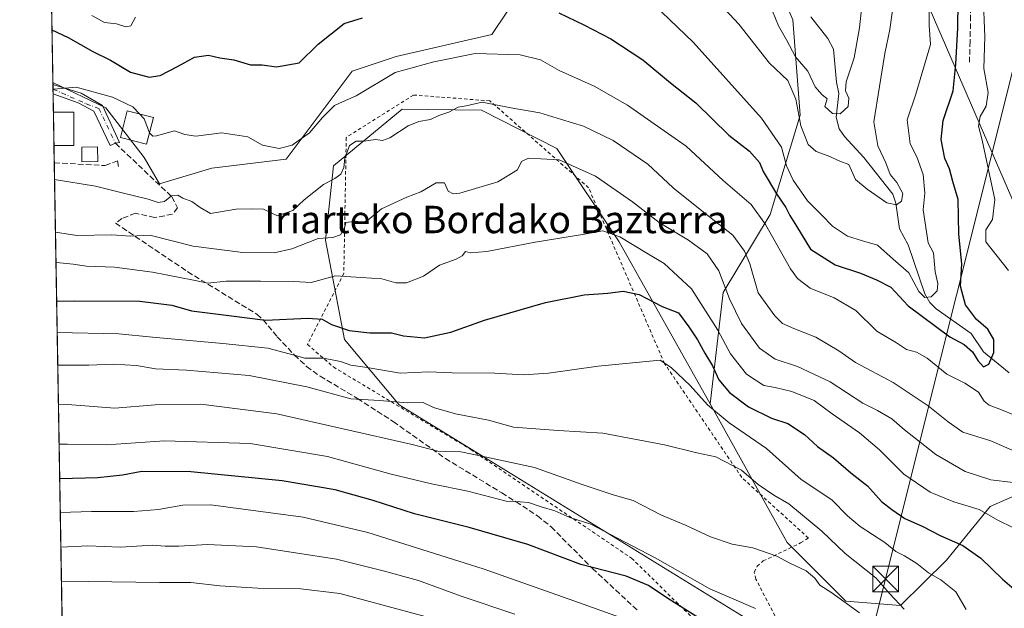
# Model space of a CAD drawing. Units: metres. Extents: x 616652 to 620091, y 4789575 to 4791957.
# Drawn here: x 616653 to 616940, y 4791132 to 4791304 of the extents above; entities that cross this region are included whole.
import ezdxf
from ezdxf.enums import TextEntityAlignment as Align

# ---------------------------------------------------------------- set-up
doc = ezdxf.new("R2010")
doc.units = ezdxf.units.M
doc.header["$MEASUREMENT"] = 0
for name, pattern in [('DGN Style 2', [1.6480167562047852, 0.988810053722871, -0.6592067024819142]), ('DGN Style 3', [2.307223458686699, 1.648016756204785, -0.6592067024819142]), ('DGN Style 4', [2.6384748266838614, 1.318413404963828, -0.6592067024819142, 0.001648016756204785, -0.6592067024819142])]:
    doc.linetypes.add(name, pattern=pattern)
for name, color, linetype, lineweight in [('Alambrada', 7, 'DGN Style 2', 0), ('Arbolado forestal CxS', 92, 'Continuous', 0), ('Comarca CxS', 21, 'Continuous', 0), ('Comunidad Autónoma CxS', 142, 'Continuous', 0), ('Corriente natural lineal', 142, 'Continuous', 13), ('Curva de nivel maestra', 30, 'Continuous', 30), ('Curva de nivel normal', 30, 'Continuous', 0), ('Edificación Cxs', 1, 'Continuous', 13), ('Edificación ligera Cxs', 1, 'Continuous', 0), ('Municipio CxS', 4, 'Continuous', 0), ('Obra de contención lineal', 1, 'DGN Style 3', 13), ('Pastizal CxS', 92, 'Continuous', 0), ('Pista no pavimentada Cxs', 111, 'Continuous', 0), ('Pista no pavimentada eje', 91, 'DGN Style 4', 0), ('Prado CxS', 92, 'Continuous', 0), ('Provincia CxS', 1, 'Continuous', 0), ('Senda', 7, 'DGN Style 3', 0), ('Tendido', 6, 'Continuous', 0), ('Texto cartográfico', 7, 'Continuous', 0), ('Torre de tendido puntual', 7, 'Continuous', 0)]:
    doc.layers.add(name, color=color, linetype=linetype, lineweight=lineweight)
doc.styles.add('Style-Arial', font='txt')

# ---------------------------------------------------------------- blocks, each defined once
blk = doc.blocks.new('*U9')
at = {"layer": 'Pastizal CxS', "color": 92, "linetype": 'Continuous', "lineweight": 0}
blk.add_polyline3d([(617123.7549000002, 4791079.637900001, 324.7041000000027), (617101.5427999999, 4791111.566299999, 314.0782000000036), (617075.1651, 4791143.494700001, 309.5280999999959), (617057.1174999997, 4791157.376499999, 304.9535000000033), (617046.0113000004, 4791175.4231, 300.7516999999934), (617034.9051000001, 4791200.410700001, 298.5020999999979), (617015.4691000005, 4791211.515900001, 292.1364000000031), (616983.5390999997, 4791222.621300001, 277.6024000000034), (616945.1495000003, 4791246.508500001, 259.1120999999985), (616911.4133000001, 4791324.282299999, 240.4119000000064), (616901.1057000002, 4791348.6447, 236.8662999999942), (616886.2647000002, 4791375.842900001, 229.1857000000018), (616892.6064999999, 4791392.067100001, 233.8390000000072), (616888.7692999998, 4791407.3731, 227.6576999999961), (616898.7115000002, 4791416.361300001, 231.7045000000071), (616915.4731000002, 4791420.012900001, 236.7287999999971), (616919.2839000003, 4791431.4451, 234.4651000000013), (616923.0957000004, 4791445.4167, 231.5040000000008), (616948.5034999996, 4791449.2283, 238.744200000001), (616952.3145000003, 4791463.200300001, 236.0954999999958), (616942.1511000004, 4791468.281099999, 232.2740999999951), (616912.8960999995, 4791476.9605, 225.2541000000056), (616910.2675000001, 4791507.1841, 225.2195999999967)], dxfattribs=at)
blk = doc.blocks.new('*U15')
at = {"layer": 'Arbolado forestal CxS', "color": 92, "linetype": 'Continuous', "lineweight": 0}
for points in [[(616910.2675000001, 4791507.1841, 225.2195999999967), (616912.8960999995, 4791476.9605, 225.2541000000056), (616942.1511000004, 4791468.281099999, 232.2740999999951), (616952.3145000003, 4791463.200300001, 236.0954999999958), (616948.5034999996, 4791449.2283, 238.744200000001), (616923.0957000004, 4791445.4167, 231.5040000000008), (616919.2839000003, 4791431.4451, 234.4651000000013), (616915.4731000002, 4791420.012900001, 236.7287999999971), (616898.7115000002, 4791416.361300001, 231.7045000000071), (616888.7692999998, 4791407.3731, 227.6576999999961), (616892.6064999999, 4791392.067100001, 233.8390000000072), (616886.2647000002, 4791375.842900001, 229.1857000000018), (616901.1057000002, 4791348.6447, 236.8662999999942), (616911.4133000001, 4791324.282299999, 240.4119000000064), (616945.1495000003, 4791246.508500001, 259.1120999999985), (616974.6525999998, 4791206.9451, 269.0179000000062), (616993.0164999999, 4791192.284700001, 272.1052000000054), (617008.5743000006, 4791150.392300001, 277.473800000007), (617024.6045000004, 4791140.870100001, 287.013300000006), (617037.6353000002, 4791135.990700001, 292.465200000006), (617089.3942999998, 4791112.927300001, 309.2872999999963)], [(616942.0588999996, 4791164.708500001, 266.5274000000064), (616936.3051000005, 4791162.262499999, 268.6649999999936), (616923.5549, 4791146.5211, 276.723800000007), (616910.0734999999, 4791133.2949, 285.5035999999964), (616894.1343, 4791134.5955, 290.4854999999953), (616876.9605, 4791151.7401, 288.6925999999949), (616854.4533000002, 4791192.2007, 279.1466999999975), (616858.3038999997, 4791224.764699999, 265.9324000000051), (616872.0591000002, 4791247.535900001, 253.5325000000012), (616880.7939999999, 4791276.5351, 239.0074000000022), (616878.6470999997, 4791304.4301, 232.9471000000049), (616872.2096999995, 4791319.451099999, 230.8102999999974)], [(616799.2471000003, 4791313.0121, 248.7090999999928), (616790.6637000004, 4791300.136499999, 253.1634999999951), (616762.7663000004, 4791293.698899999, 253.4934999999969), (616749.8913000004, 4791289.4069, 253.4260000000068), (616730.5778999999, 4791263.6567, 255.9597000000067), (616708.8414000003, 4791261.029899999, 256.8191999999981), (616693.5821000002, 4791256.509099999, 258.4808000000049), (616689.1025, 4791264.1503, 256.2981), (616677.8558999998, 4791278.7039, 255.7400999999954), (616662.4236000003, 4791286.1107, 254.2786000000051), (616659.7603000002, 4791440.815099999, 213.0973999999987)]]:
    blk.add_polyline3d(points, dxfattribs=at)
blk = doc.blocks.new('5TTEND')
at = {"layer": 'Comarca CxS', "color": 7, "linetype": 'Continuous', "lineweight": 0}
for p, q in [((-0.375, 0.3754), (0.375, -0.3746)), ((0.3720000000000001, 0.3784000000000001), (-0.3720000000000001, -0.3776))]:
    blk.add_line(p, q, dxfattribs=at)
at = {"layer": 'Comarca CxS', "color": 7, "linetype": 'Continuous', "lineweight": 0, "flags": 128}
blk.add_lwpolyline([(-0.375, -0.3746), (0.375, -0.3746), (0.375, 0.3754), (-0.375, 0.3754), (-0.3720000000000001, -0.3776)], dxfattribs=at)

msp = doc.modelspace()

# ---------------------------------------------------------------- linework, layer by layer
at = {"layer": 'Alambrada', "color": 7, "linetype": 'DGN Style 2', "lineweight": 0}
msp.add_polyline3d([(616884.8101000005, 4791108.300100001, 302.0302999999985), (616867.8000999996, 4791141.020099999, 292.8273000000045), (616867.3701, 4791143.040100001, 292.2790999999997), (616868.1901000004, 4791144.770099999, 291.7228999999934), (616869.9801000003, 4791146.300100001, 291.3130999999994), (616880.9200999998, 4791151.5801, 291.3398000000016), (616883.1700999998, 4791153.0001, 292.8877999999968), (616863.7100999998, 4791170.720100001, 291.9780000000028), (616841.1401000004, 4791204.0001, 286.2157000000007), (616818.9600999998, 4791255.350099999, 269.0593999999983), (616790.1401000004, 4791280.720100001, 265.5096000000049), (616767.7801000001, 4791282.440099999, 264.1600999999937), (616748.1501000002, 4791270.050100001, 259.8445999999968), (616747.4401000004, 4791230.3301, 273.5515000000014), (616736.8201000001, 4791209.590100001, 282.207699999999), (616744.3901000004, 4791202.9801, 283.1710000000021), (616784.5100999996, 4791178.880100001, 292.6016999999993), (616831.5301000001, 4791147.110099999, 303.9057999999932), (616876.6201, 4791102.9001, 308.6411999999983)], dxfattribs=at)
at = {"layer": 'Arbolado forestal CxS', "color": 92, "linetype": 'Continuous', "lineweight": 0, "extrusion": (-0.005365441941378155, 0.3117291348508783, 0.9501558601186947), "elevation": 1490516.412046557, "flags": 128}
msp.add_lwpolyline([(-699025.8913154877, -4541631.736670583), (-699025.8913154877, -4541661.935662666)], dxfattribs=at)
at = {"layer": 'Arbolado forestal CxS', "color": 92, "linetype": 'Continuous', "lineweight": 0}
for points in [[(616910.2675000001, 4791507.1841, 225.2195999999967), (616912.8960999995, 4791476.9605, 225.2541000000056), (616942.1511000004, 4791468.281099999, 232.2740999999951), (616952.3145000003, 4791463.200300001, 236.0954999999958), (616948.5034999996, 4791449.2283, 238.744200000001), (616923.0957000004, 4791445.4167, 231.5040000000008), (616919.2839000003, 4791431.4451, 234.4651000000013), (616915.4731000002, 4791420.012900001, 236.7287999999971), (616898.7115000002, 4791416.361300001, 231.7045000000071), (616888.7692999998, 4791407.3731, 227.6576999999961), (616892.6064999999, 4791392.067100001, 233.8390000000072), (616886.2647000002, 4791375.842900001, 229.1857000000018), (616901.1057000002, 4791348.6447, 236.8662999999942), (616911.4133000001, 4791324.282299999, 240.4119000000064), (616945.1495000003, 4791246.508500001, 259.1120999999985)], [(616662.4236000003, 4791286.1107, 254.2786000000051), (616677.8558999998, 4791278.7039, 255.7400999999954), (616689.1025, 4791264.1503, 256.2981), (616693.5821000002, 4791256.509099999, 258.4808000000049), (616708.8414000003, 4791261.029899999, 256.8191999999981), (616730.5778999999, 4791263.6567, 255.9597000000067), (616749.8913000004, 4791289.4069, 253.4260000000068), (616762.7663000004, 4791293.698899999, 253.4934999999969), (616790.6637000004, 4791300.136499999, 253.1634999999951), (616799.2471000003, 4791313.0121, 248.7090999999928), (616797.1015999997, 4791347.346899999, 236.522100000002), (616805.6848999998, 4791353.783500001, 233.4651000000013), (616813.0102000004, 4791354.753900001, 232.857600000003), (616836.5257000001, 4791346.6163, 233.3050999999978), (616872.2096999995, 4791319.451099999, 230.8102999999974), (616878.6470999997, 4791304.4301, 232.9471000000049), (616880.7939999999, 4791276.5351, 239.0074000000022), (616872.0591000002, 4791247.535900001, 253.5325000000012), (616858.3038999997, 4791224.764699999, 265.9324000000051), (616854.4533000002, 4791192.2007, 279.1466999999975)], [(616920.7509000005, 4791077.547700001, 301.2654999999941), (616946.4505000003, 4791047.833100001, 303.1306999999942), (616980.1902999999, 4791014.756899999, 301.948000000004), (616996.7289000005, 4791043.864700001, 286.3969999999972), (616968.4093000004, 4791086.5701, 282.0673999999999), (616964.0192999998, 4791135.3477, 271.618100000007), (616963.7156999996, 4791160.126700001, 263.7004000000015), (616949.4404999996, 4791167.8465, 263.8561000000045), (616942.0588999996, 4791164.708500001, 266.5274000000064), (616936.3051000005, 4791162.262499999, 268.6649999999936), (616923.5549, 4791146.5211, 276.723800000007), (616910.0734999999, 4791133.2949, 285.5035999999964), (616894.1343, 4791134.5955, 290.4854999999953), (616876.9605, 4791151.7401, 288.6925999999949), (616854.4533000002, 4791192.2007, 279.1466999999975)]]:
    msp.add_polyline3d(points, dxfattribs=at)
at = {"layer": 'Comarca CxS', "color": 21, "linetype": 'Continuous', "lineweight": 0, "flags": 128}
msp.add_lwpolyline([(616850.1151000008, 4789587.113299998), (616691.720000901, 4789584.349982075), (616652.7297756746, 4791849.200442393), (616653.5669999989, 4791849.478050001), (616657.5920000006, 4791850.92705), (616665.7670000007, 4791855.292049999), (616668.9539999996, 4791860.57505), (616672.2059999993, 4791868.65705), (616675.8779999992, 4791880.68805), (616681.9730000007, 4791892.392050001), (616684.2107938802, 4791898.543960432), (617158.2383809563, 4791906.814765275), (619250.6038556311, 4791943.322427032), (619267.0859140775, 4791943.61000653), (620033.360000928, 4791956.979982051), (620040.4094917563, 4791558.984789921), (620074.3400009256, 4789643.359982073), (617834.6867000014, 4789604.2892), (617682.2912999989, 4789601.630699999), (617071.8235999991, 4789590.981000002)], close=True, dxfattribs=at)
at = {"layer": 'Comunidad Autónoma CxS', "color": 142, "linetype": 'Continuous', "lineweight": 0, "flags": 128}
msp.add_lwpolyline([(616850.1151000008, 4789587.113299998), (616691.720000901, 4789584.349982075), (616652.7297756746, 4791849.200442393), (616653.5669999989, 4791849.478050001), (616657.5920000006, 4791850.92705), (616665.7670000007, 4791855.292049999), (616668.9539999996, 4791860.57505), (616672.2059999993, 4791868.65705), (616675.8779999992, 4791880.68805), (616681.9730000007, 4791892.392050001), (616684.2107938802, 4791898.543960432), (617158.2383809563, 4791906.814765275), (619250.6038556311, 4791943.322427032), (619267.0859140775, 4791943.61000653), (620033.360000928, 4791956.979982051), (620040.4094917563, 4791558.984789921), (620074.3400009256, 4789643.359982073), (617834.6867000014, 4789604.2892), (617682.2912999989, 4789601.630699999), (617071.8235999991, 4789590.981000002)], close=True, dxfattribs=at)
at = {"layer": 'Corriente natural lineal', "color": 142, "linetype": 'Continuous', "lineweight": 13}
msp.add_polyline3d([(616941.8679000001, 4791201.2621, 252.7884000000049), (616934.3167000003, 4791207.4202, 249.462400000004), (616930.7408999996, 4791212.773800001, 249.2644), (616920.4852999998, 4791219.9957, 247.5126000000019), (616918.6242000004, 4791221.842300001, 246.516300000003), (616917.1941999998, 4791224.3989, 245.4541000000027), (616912.2845999999, 4791238.7009, 242.8199000000022), (616909.8211000003, 4791243.339400001, 242.4731999999931), (616908.7099000001, 4791250.879899999, 240.1873999999953), (616907.8283000002, 4791253.457800001, 239.5415000000066), (616899.4014999997, 4791264.231899999, 237.9848999999958), (616893.6934000002, 4791270.366800001, 237.065499999997), (616892.1332, 4791272.533199999, 236.5247999999993), (616891.2729000002, 4791275.9812, 236.1347999999998), (616892.0883999999, 4791282.8402, 235.1022999999986), (616891.4210000001, 4791286.1884, 234.1318000000028), (616890.5425000006, 4791295.8101, 232.8481000000029), (616888.8860999999, 4791298.9636, 231.7201000000059), (616883.8876, 4791305.2981, 231.0066999999981)], dxfattribs=at)
at = {"layer": 'Curva de nivel maestra', "color": 30, "linetype": 'Continuous', "lineweight": 30, "flags": 128}
for points, elevation in [([(616810.2999999998, 4791306.4301), (616817.6100000005, 4791302.9801), (616825.4199999999, 4791298.840100001), (616834.7599999999, 4791292.7401), (616842.9000000004, 4791286.020099999), (616850.3099999996, 4791280.140100001), (616859.9199999999, 4791270.7401), (616866, 4791266.0101), (616868.8700000001, 4791262.7601), (616869.9299999997, 4791260.090100001), (616873.8399999999, 4791253.550100001), (616876.5899999999, 4791249.5801), (616877.7100000001, 4791247.220100001), (616879.7100000001, 4791244.120100001), (616883.7800000003, 4791237.420100001), (616891.0499999998, 4791232.860099999), (616898.3799999999, 4791230.420100001), (616903.0599999996, 4791228.4901), (616907.3099999996, 4791226.3301), (616912.3200000003, 4791220.8301), (616924.5199999996, 4791211.7601), (616928.7400000002, 4791209.5001), (616931.1500000004, 4791207.390100001), (616932.6699999999, 4791204.850099999), (616934.3600000005, 4791203.0701), (616935.9199999999, 4791203.790100001), (616937.3600000005, 4791207.220100001), (616937.4100000003, 4791211.040100001), (616935.6200000001, 4791214.020099999), (616932.2999999998, 4791216.8101), (616929.0499999998, 4791221.120100001), (616927.5899999999, 4791226.630100001), (616928.0300000003, 4791233.140100001), (616927.1699999999, 4791241.800100001), (616926.9600000001, 4791251.880100001), (616925.3600000005, 4791257.200099999), (616924.3700000001, 4791260.860099999), (616923.0199999996, 4791263.9301), (616921.9400000004, 4791269.440099999), (616922.5300000003, 4791275.030099999), (616925.5199999996, 4791283.690099999), (616926.2800000003, 4791291.450099999), (616926.8099999996, 4791302.040100001), (616926.9400000004, 4791309.540100001)], 250), ([(616662.1593000004, 4791301.4636), (616666.9199999999, 4791299.2401), (616674.0800000001, 4791295.1601), (616679.2199999997, 4791292.590100001), (616685.0800000001, 4791289.130100001), (616690.5499999998, 4791287.670100001), (616693.7599999999, 4791288.140100001), (616698.8700000001, 4791290.7401), (616703.8200000003, 4791293.540100001), (616707.9100000003, 4791294.050100001), (616711.2400000002, 4791293.3201), (616715.3200000003, 4791292.6801), (616720.1600000003, 4791291.290100001), (616723.5599999996, 4791291.2401), (616727.7800000003, 4791290.6801), (616734.3899999997, 4791291.860099999), (616739.9400000004, 4791297.340100001), (616747.5599999996, 4791303.370100001), (616752.9000000004, 4791304.960100001)], 250), ([(616663.5242, 4791222.1796), (616668.8399999999, 4791222.300100001), (616687.8499999996, 4791222.1801), (616697.1900000004, 4791221.0801), (616702.9000000004, 4791219.360099999), (616714.5800000001, 4791217.9101), (616724.5899999999, 4791216.700099999), (616736.9699999997, 4791217.280099999), (616741.1399999997, 4791216.970100001), (616743.8499999996, 4791215.370100001), (616749.0199999996, 4791213.600099999), (616755, 4791212.950099999), (616761.3899999997, 4791212.960100001), (616764.8300000001, 4791212.100099999), (616770.9800000006, 4791211.4901), (616778.6600000003, 4791213.1601), (616788.5, 4791216.6801), (616806.3200000003, 4791221.8201), (616817.6600000003, 4791224.020099999), (616824.5599999996, 4791224.540100001), (616829.0499999998, 4791225.130100001), (616833.7199999997, 4791224.120100001), (616840.4600000001, 4791220.610099999), (616845.2100000001, 4791218.8101), (616848.25, 4791214.7501), (616850.7800000003, 4791210.950099999), (616852.8899999997, 4791207.0601), (616855.1900000004, 4791203.360099999), (616857.04, 4791199.210100001), (616860.1200000001, 4791195.5701), (616865.7000000002, 4791191.370100001), (616872.4000000004, 4791188.050100001), (616877.1600000003, 4791186.460100001), (616882.0800000001, 4791183.2501), (616885.8200000003, 4791179.7301), (616890.5599999996, 4791176.4001), (616895.54, 4791172.040100001), (616900.4199999999, 4791168.270099999), (616904.5300000003, 4791163.710100001), (616907.5999999996, 4791161.3201), (616911.3499999996, 4791158.670100001), (616916.4199999999, 4791156.460100001), (616921.8300000001, 4791153.670100001), (616928.2999999998, 4791150.8101), (616933.5999999996, 4791147.120100001), (616939.8600000005, 4791140.9801), (616948.0599999996, 4791133.9301)], 275), ([(616851.0899999999, 4791129.720100001), (616842.1299999999, 4791135.340100001), (616836.5, 4791139.090100001), (616829.9800000006, 4791141.9001), (616816.7199999997, 4791145.2301), (616801.2199999997, 4791151.100099999), (616784.0800000001, 4791156.120100001), (616768.04, 4791160.120100001), (616755.9900000002, 4791163.970100001), (616744.8799999999, 4791167.100099999), (616729.3899999997, 4791169.7301), (616702.7300000006, 4791172.300100001), (616688.3899999997, 4791172.4001), (616682.7300000006, 4791171.340100001), (616675.5300000003, 4791170.550100001), (616664.4179999996, 4791170.2609)], 300)]:
    msp.add_lwpolyline(points, dxfattribs=dict(at, elevation=elevation))
at = {"layer": 'Curva de nivel normal', "color": 30, "linetype": 'Continuous', "lineweight": 0, "flags": 128}
for points, elevation in [([(616941.6200000001, 4791231.15), (616935.04, 4791239.57), (616935.0499999998, 4791243.039999999), (616936.9299999997, 4791246.050000001), (616937.6600000003, 4791251.91), (616933.9699999997, 4791269.210000001), (616932.8700000001, 4791273.350000001), (616933.3600000005, 4791276.119999999), (616935.1600000003, 4791279.220000001), (616935.7000000002, 4791283.140000001), (616934.4100000003, 4791290.230000001), (616934.7000000002, 4791299.470000001), (616934.2100000001, 4791311.779999999), (616934.3799999999, 4791330.680000001), (616934.3399999999, 4791348.17), (616934.8600000005, 4791360.17), (616935.8799999999, 4791367.33), (616938.1299999999, 4791371.99), (616942.8499999996, 4791379.199999999)], 255), ([(616833.4400000004, 4791313.380000001), (616849.5, 4791297.850000001), (616869.4699999997, 4791275.630000001), (616875.2999999998, 4791267.16), (616876.8300000001, 4791261.789999999), (616878.7599999999, 4791257.57), (616882.9400000004, 4791251.539999999), (616887, 4791247.439999999), (616890.2599999999, 4791244.09), (616894.6200000001, 4791241.189999999), (616899.0199999996, 4791239.83), (616903.3300000001, 4791238.58), (616907.9400000004, 4791234.480000001), (616912.4900000002, 4791230.470000001), (616915.4800000006, 4791225.01), (616917.1600000003, 4791223.26), (616919.0499999998, 4791223.460000001), (616920.7999999998, 4791225.230000001), (616921, 4791227.350000001), (616920.25, 4791230.76), (616919.7000000002, 4791236.34), (616918.1799999997, 4791239.210000001), (616916.75, 4791248.850000001), (616917.2100000001, 4791253.800000001), (616916.7100000001, 4791259.24), (616914.8700000001, 4791264.4), (616912.9400000004, 4791268.17), (616912.0199999996, 4791275.199999999), (616914.54, 4791282.680000001), (616918.8799999999, 4791297.180000001), (616918.5, 4791302.850000001), (616918.4900000002, 4791307.789999999)], 245), ([(616858.7400000002, 4791307.539999999), (616862.8600000005, 4791303.140000001), (616871.8399999999, 4791291.75), (616877.1699999999, 4791286.689999999), (616879.5, 4791281.24), (616880.9600000001, 4791273.430000001), (616883.0999999996, 4791267.939999999), (616885.4100000003, 4791265.949999999), (616888.9500000002, 4791264.66), (616892.3499999996, 4791263.119999999), (616895, 4791262.16), (616896.9000000004, 4791257.720000001), (616900.3200000003, 4791254.930000001), (616906.1200000001, 4791250.949999999), (616908.9600000001, 4791250.310000001), (616910.4000000004, 4791251.4), (616910.75, 4791253.67), (616909.0599999996, 4791256.9), (616907.0300000003, 4791259.199999999), (616905.7999999998, 4791262.640000001), (616903.4600000001, 4791267.619999999), (616902.2699999996, 4791274.59), (616903.9299999997, 4791284.960000001), (616905.5099999999, 4791294.539999999), (616907, 4791301.539999999), (616908.0899999999, 4791309.300000001)], 240), ([(616872.7199999997, 4791306.9), (616874.4600000001, 4791302.630000001), (616876.7800000003, 4791298.609999999), (616879.4600000001, 4791293.619999999), (616883.0300000003, 4791289.369999999), (616885.1200000001, 4791284.880000001), (616887.1200000001, 4791282.57), (616888.6500000004, 4791281.300000001), (616888.0199999996, 4791279.050000001), (616890.2100000001, 4791277), (616892.4400000004, 4791276.9), (616894.7699999996, 4791279.119999999), (616895.04, 4791281.49), (616893.9800000006, 4791283.689999999), (616894.2300000006, 4791286.289999999), (616896.5999999996, 4791293.32), (616898.0800000001, 4791302.039999999), (616898.8600000005, 4791309.42)], 235), ([(616673.8499999996, 4791305.67), (616677.5199999996, 4791303.67), (616681.0499999998, 4791303.199999999), (616683.7300000006, 4791302.380000001), (616685.1699999999, 4791302.67), (616686.54, 4791305.189999999)], 245), ([(616690.6484000003, 4791271.3816), (616691.6399999997, 4791270.390000001), (616692.7100000001, 4791270.529999999), (616697.9400000004, 4791272), (616701, 4791270.91), (616704.2000000002, 4791270.41), (616711.8200000003, 4791271.430000001), (616719.4199999999, 4791270.24), (616723.7000000002, 4791267.75), (616728.5300000003, 4791266.84), (616732.3200000003, 4791267.779999999), (616737.4100000003, 4791271.359999999), (616741.2000000002, 4791275.92), (616744.7300000006, 4791279.34), (616747.0599999996, 4791280.470000001), (616751.0599999996, 4791282.199999999), (616762.4800000006, 4791289), (616773.7800000003, 4791292.180000001), (616785.8200000003, 4791294.619999999), (616799.0099999999, 4791294.199999999), (616804.9000000004, 4791292.680000001), (616810.3399999999, 4791289.65), (616820.54, 4791285), (616830.3300000001, 4791279.52), (616840.0599999996, 4791272.66), (616847.4600000001, 4791267.5), (616858.3200000003, 4791257.470000001), (616866.4299999997, 4791250.42), (616870.6399999997, 4791244.619999999), (616877.9600000001, 4791231.65), (616880, 4791228.82), (616883.6900000004, 4791225.980000001), (616890.75, 4791223.16), (616897.0599999996, 4791219.439999999), (616903.1500000004, 4791213.42), (616908.9100000003, 4791209.99), (616911.8399999999, 4791208.050000001), (616914.7999999998, 4791207.310000001), (616917.8499999996, 4791205.600000001), (616923.5999999996, 4791200.869999999), (616928.9199999999, 4791198.24), (616932.8899999997, 4791195.609999999), (616934.5, 4791193.01), (616935.9900000002, 4791191.779999999), (616939.1399999997, 4791190.640000001), (616943.9100000003, 4791188.680000001)], 255), ([(616687.7455000002, 4791276.9209), (616685.7800000003, 4791279.01), (616679.8099999996, 4791281.810000001), (616669.2000000002, 4791284.689999999), (616663.8099999996, 4791284.289999999), (616662.4574999996, 4791284.138300001)], 255), ([(616943.6299999999, 4791178.32), (616936.4400000004, 4791181.380000001), (616928.3300000001, 4791183.91), (616924.0300000003, 4791186.960000001), (616918.1799999997, 4791191.630000001), (616907.9600000001, 4791198.4), (616896.9400000004, 4791204.279999999), (616892.0499999998, 4791207.74), (616885.3799999999, 4791211.680000001), (616878.9000000004, 4791214.180000001), (616875.6399999997, 4791215.680000001), (616873.3600000005, 4791217.880000001), (616868.4800000006, 4791224.65), (616866.04, 4791233.07), (616864.4699999997, 4791236.77), (616861.0700000003, 4791241.52), (616851.5599999996, 4791249.01), (616843.7100000001, 4791255.369999999), (616836.2300000006, 4791262.27), (616826.1100000005, 4791269.199999999), (616817.4600000001, 4791273.380000001), (616811, 4791275.26), (616804.7100000001, 4791277.199999999), (616796.2000000002, 4791278.699999999), (616787.8499999996, 4791280.34), (616783.1399999997, 4791279.310000001), (616780.8300000001, 4791278.880000001), (616778.0899999999, 4791277.449999999), (616775.2300000006, 4791276.42), (616772.7199999997, 4791275.25), (616769.3799999999, 4791274.74), (616766.1900000004, 4791273.390000001), (616760.9000000004, 4791269.980000001), (616758.7100000001, 4791269.140000001), (616756.6900000004, 4791269.42), (616753.3799999999, 4791269), (616751.0099999999, 4791268.949999999), (616749.1200000001, 4791267.74), (616747.7800000003, 4791264.029999999), (616747.4699999997, 4791261.279999999), (616746.54, 4791259.34), (616744.8399999999, 4791258.039999999), (616741.4699999997, 4791256.34), (616735.8600000005, 4791251.810000001), (616732.5199999996, 4791248.74), (616728.04, 4791247.119999999), (616723.9199999999, 4791249.07), (616720.6600000003, 4791249.230000001), (616716.0199999996, 4791249.09), (616708.5, 4791247.789999999), (616705.4800000006, 4791249.600000001), (616703, 4791251.32), (616700.4199999999, 4791252.300000001), (616698.9000000004, 4791253.16), (616697.0599999996, 4791252.980000001), (616695.0599999996, 4791251.33), (616693.1699999999, 4791251.039999999), (616690.2800000003, 4791252.039999999), (616682.6500000004, 4791253.869999999), (616674.8499999996, 4791255.789999999), (616662.9110000003, 4791257.797)], 260), ([(616687.7455000002, 4791276.9209), (616689.1200000001, 4791275.460000001), (616690.6100000005, 4791271.42), (616690.6484000003, 4791271.3816)], 255), ([(616943.0199999996, 4791169.199999999), (616936.5099999999, 4791170.050000001), (616928.9400000004, 4791172.430000001), (616920.3899999997, 4791177.369999999), (616915.4000000004, 4791181.449999999), (616911.25, 4791184.57), (616907.5700000003, 4791187.850000001), (616903.4199999999, 4791190.26), (616899.0800000001, 4791192.449999999), (616889.5300000003, 4791198.619999999), (616880, 4791203.119999999), (616873.4400000004, 4791205.279999999), (616868.8600000005, 4791208.51), (616863.5999999996, 4791215.699999999), (616860.0999999996, 4791222.9), (616857.04, 4791231.119999999), (616853.6100000005, 4791236.02), (616848.1799999997, 4791240.060000001), (616839.5999999996, 4791245.180000001), (616831.79, 4791251.279999999), (616820.9900000002, 4791258.710000001), (616810.3799999999, 4791263.480000001), (616805.0499999998, 4791263.76), (616801.3700000001, 4791264.02), (616799.3399999999, 4791263), (616798.2199999997, 4791260.600000001), (616792.4600000001, 4791257.09), (616781.3700000001, 4791253.810000001), (616779.3499999996, 4791253.560000001), (616777.9400000004, 4791254.380000001), (616776.8799999999, 4791256.74), (616774.4500000002, 4791256.76), (616769.9500000002, 4791254.15), (616765.8200000003, 4791252.619999999), (616758.4100000003, 4791249.210000001), (616754.4199999999, 4791245.850000001), (616752.9000000004, 4791245.220000001), (616751.1299999999, 4791245.630000001), (616748.0199999996, 4791245.220000001), (616747.7000000002, 4791243.949999999), (616746.4600000001, 4791241.609999999), (616744.2000000002, 4791240.789999999), (616739.9500000002, 4791240.49), (616732.2300000006, 4791237.51), (616727.0899999999, 4791236.32), (616717.9000000004, 4791236.390000001), (616703.3899999997, 4791238.289999999), (616690.7300000006, 4791241.449999999), (616685.0599999996, 4791241.220000001), (616679.6699999999, 4791241.560000001), (616669.4100000003, 4791241.350000001), (616663.1765000002, 4791242.373500001)], 265), ([(616942.75, 4791156.16), (616938.7199999997, 4791158.119999999), (616933.0800000001, 4791161.310000001), (616925.6299999999, 4791163.59), (616918.75, 4791166.380000001), (616911.0999999996, 4791171.689999999), (616903.9500000002, 4791178.789999999), (616898.1399999997, 4791183.75), (616890.1399999997, 4791189.310000001), (616884.8799999999, 4791193.140000001), (616878.3899999997, 4791195.800000001), (616873.5, 4791197), (616870.2000000002, 4791197.550000001), (616865.1399999997, 4791200.9), (616860.4199999999, 4791206.869999999), (616856.7400000002, 4791213.76), (616849.0199999996, 4791225.800000001), (616841.0499999998, 4791233.199999999), (616835.9400000004, 4791236.199999999), (616828.0800000001, 4791240.980000001), (616823.1100000005, 4791242.800000001), (616817.1399999997, 4791241.67), (616803.3300000001, 4791239.4), (616789.2699999996, 4791236.680000001), (616784.3200000003, 4791236.310000001), (616783.0300000003, 4791236.76), (616782.0300000003, 4791235.460000001), (616780.2199999997, 4791234.460000001), (616775.4299999997, 4791232.77), (616770.7599999999, 4791229.550000001), (616765.7300000006, 4791227.58), (616762.6799999997, 4791227.52), (616758.54, 4791228.689999999), (616752.4699999997, 4791229.17), (616745, 4791229.630000001), (616737.9100000003, 4791227.619999999), (616732.8099999996, 4791227.99), (616723.0899999999, 4791228.029999999), (616713.0999999996, 4791228.01), (616707.7000000002, 4791227.430000001), (616703.54, 4791228.34), (616691.5300000003, 4791230.680000001), (616680.4400000004, 4791232.100000001), (616672.2300000006, 4791232.430000001), (616668.3399999999, 4791233), (616663.4400000004, 4791233.470000001), (616663.3295999998, 4791233.479900001)], 270), ([(616663.6815999999, 4791213.036400001), (616681.6699999999, 4791212.710000001), (616691.5800000001, 4791211.74), (616712.1100000005, 4791209.869999999), (616725.2599999999, 4791208.5), (616732.9600000001, 4791206.449999999), (616736.0199999996, 4791205.51), (616741.4800000006, 4791205.529999999), (616746.5099999999, 4791204.560000001), (616749.4500000002, 4791203.5), (616754.29, 4791202.789999999), (616763.9299999997, 4791201.210000001), (616772.2699999996, 4791201.539999999), (616779.0499999998, 4791201.310000001), (616791.5999999996, 4791201.17), (616799.9100000003, 4791200.680000001), (616807.2599999999, 4791201.130000001), (616821.7199999997, 4791203.180000001), (616839.9100000003, 4791204.99), (616843.1500000004, 4791202.699999999), (616848.6600000003, 4791197.600000001), (616853.6799999997, 4791191.949999999), (616860.0599999996, 4791186.689999999), (616870.9000000004, 4791179.119999999), (616881.0599999996, 4791170.100000001), (616890, 4791164.119999999), (616894.5700000003, 4791159.529999999), (616898.3200000003, 4791156.369999999), (616905.54, 4791151.689999999), (616908.7199999997, 4791149.050000001), (616911.2999999998, 4791147.82), (616914.9100000003, 4791145.560000001), (616918.2800000003, 4791142.789999999), (616921.9199999999, 4791140.77), (616926.2699999996, 4791137.25), (616929.2800000003, 4791132.119999999)], 280), ([(616663.8459000001, 4791203.490300001), (616665.4000000004, 4791203.529999999), (616672.9299999997, 4791203.5), (616680.0199999996, 4791203.850000001), (616686.8899999997, 4791203.380000001), (616692.4299999997, 4791202.439999999), (616701.4800000006, 4791202.050000001), (616719.79, 4791200.470000001), (616736.6600000003, 4791197.16), (616749.5, 4791193.66), (616757.8799999999, 4791193.180000001), (616766.0899999999, 4791192.470000001), (616770.6200000001, 4791192.59), (616773.5999999996, 4791191.100000001), (616780.04, 4791189.26), (616789.7100000001, 4791187.42), (616797.0199999996, 4791185.42), (616810.04, 4791184.42), (616823.1600000003, 4791183.600000001), (616841.1699999999, 4791180.24), (616850.5499999998, 4791177.91), (616856.1799999997, 4791176.74), (616863.6399999997, 4791172.810000001), (616868.4800000006, 4791168.66), (616873.04, 4791165.480000001), (616877.5099999999, 4791163), (616887.1399999997, 4791154.99), (616893.9699999997, 4791148.480000001), (616902.9100000003, 4791141.34), (616907, 4791136.66), (616911.1600000003, 4791132.26)], 285), ([(616898.1100000005, 4791131.130000001), (616890.0300000003, 4791137.01), (616886.54, 4791139.220000001), (616885.1100000005, 4791141.24), (616882.5199999996, 4791143.41), (616877.7400000002, 4791145.689999999), (616873.9400000004, 4791147.74), (616866.9400000004, 4791150.119999999), (616860.9000000004, 4791151.24), (616854.54, 4791153.34), (616847.2300000006, 4791156.74), (616840.2599999999, 4791159.699999999), (616832.0199999996, 4791163.939999999), (616826.1799999997, 4791165.619999999), (616817.1200000001, 4791168.619999999), (616803.1200000001, 4791173.619999999), (616787.7800000003, 4791176.939999999), (616781.5999999996, 4791178.199999999), (616774.8700000001, 4791178.4), (616767.4199999999, 4791180.350000001), (616727.9100000003, 4791189.33), (616705.6900000004, 4791192.08), (616692.2800000003, 4791191.949999999), (616680.5700000003, 4791190.99), (616666.7300000006, 4791191.980000001), (616664.0454000002, 4791191.9023)], 290), ([(616867.7300000006, 4791132.42), (616854.4299999997, 4791138.140000001), (616838.4000000004, 4791147.189999999), (616827.4500000002, 4791152.960000001), (616819.6600000003, 4791157.060000001), (616813.4600000001, 4791159.01), (616809.0700000003, 4791160.960000001), (616805.0599999996, 4791162.15), (616801.3799999999, 4791163.380000001), (616799, 4791163.58), (616794.8600000005, 4791163.779999999), (616783.6399999997, 4791166.720000001), (616773.0199999996, 4791168.800000001), (616761.2699999996, 4791171.67), (616742.7000000002, 4791176.83), (616720.0599999996, 4791180.640000001), (616695.0599999996, 4791181.390000001), (616678.0599999996, 4791180.189999999), (616666.6500000004, 4791180.430000001), (616664.2424999997, 4791180.4538)], 295), ([(616830.7300000006, 4791128.9), (616813.3099999996, 4791135.17), (616788.1100000005, 4791144.050000001), (616754.4299999997, 4791154.619999999), (616735.5999999996, 4791159.100000001), (616708.5599999996, 4791162.66), (616700.4299999997, 4791162.560000001), (616693.3200000003, 4791161.34), (616686.0199999996, 4791160.789999999), (616673.6799999997, 4791160.75), (616664.5872, 4791160.427200001)], 305), ([(616664.7603000002, 4791150.377), (616672.5999999996, 4791150.76), (616682.1799999997, 4791150.34), (616691.5099999999, 4791150.91), (616695.2599999999, 4791150.619999999), (616699.2100000001, 4791150.59), (616707.6399999997, 4791151.140000001), (616721.9400000004, 4791150.439999999), (616745.3099999996, 4791146.800000001), (616758.9199999999, 4791143.380000001), (616769.25, 4791140.550000001), (616781.6799999997, 4791136.060000001), (616797.3700000001, 4791130.76)], 310), ([(616664.9348999998, 4791140.2305), (616672.7300000006, 4791140.32), (616693.5800000001, 4791140.01), (616702.7800000003, 4791140.029999999), (616711.2300000006, 4791139.050000001), (616722.2800000003, 4791138.32), (616734.8399999999, 4791138.180000001), (616746.2400000002, 4791136.77), (616772.6600000003, 4791129.65)], 315)]:
    msp.add_lwpolyline(points, dxfattribs=dict(at, elevation=elevation))
at = {"layer": 'Edificación Cxs', "color": 1, "linetype": 'Continuous', "lineweight": 13, "extrusion": (-0.0005075566652916837, 0.02948662538389933, 0.9995650460623866), "elevation": 141224.7730151983, "flags": 128}
msp.add_lwpolyline([(-699031.8302464131, -4777858.207350518), (-699031.830246413, -4777867.973043938)], dxfattribs=at)
at = {"layer": 'Edificación Cxs', "color": 1, "linetype": 'Continuous', "lineweight": 13, "extrusion": (0.1643971979297318, 0.05939906940969641, 0.9846041396754915), "elevation": 386230.3025322216, "flags": 128}
msp.add_lwpolyline([(4296611.711448623, -2174066.755759412), (4296609.680314974, -2174072.465174438), (4296600.501105074, -2174069.09673399)], dxfattribs=at)
at = {"layer": 'Edificación Cxs', "color": 1, "linetype": 'Continuous', "lineweight": 13, "extrusion": (0.1191613954517351, 0, 0.9928748973732769), "elevation": 73740.1053228477, "flags": 128}
msp.add_lwpolyline([(4791267.6801, -612243.8767030634), (4791267.6801, -612238.0258148846)], dxfattribs=at)
at = {"layer": 'Edificación Cxs', "color": 1, "linetype": 'Continuous', "lineweight": 13}
msp.add_polyline3d([(616691.8000999996, 4791275.890100001, 263.8214000000008), (616689.8000999996, 4791268.0601, 260.2019), (616682.1901000004, 4791270.0001, 257.1968999999954), (616684.1700999998, 4791277.8301, 258.6772000000055), (616691.8000999996, 4791275.890100001, 263.8214000000008)], dxfattribs=at)
for points in [[(616668.5500999996, 4791267.6801, 259.5620000000054), (616662.7408999996, 4791267.6801, 259.5620000000054), (616662.5729, 4791277.440099999, 259.5620000000054), (616668.5500999996, 4791277.440099999, 259.5620000000054)], [(616691.8000999996, 4791275.890100001, 263.8214000000008), (616689.8000999996, 4791268.0601, 263.8214000000008), (616682.1901000004, 4791270.0001, 263.8214000000008), (616684.1700999998, 4791277.8301, 263.8214000000008)]]:
    msp.add_3dface(points, dxfattribs=at)
at = {"layer": 'Edificación ligera Cxs', "color": 1, "linetype": 'Continuous', "lineweight": 0}
msp.add_polyline3d([(616675.5301000001, 4791263.0101, 257.9642000000022), (616670.9301000005, 4791262.9301, 258.3831000000064), (616670.8501000004, 4791267.1801, 258.7546000000002), (616675.4600999998, 4791267.270099999, 257.9447999999975), (616675.5301000001, 4791263.0101, 257.9642000000022)], dxfattribs=at)
msp.add_3dface([(616675.5301000001, 4791263.0101, 258.7546000000002), (616670.9301000005, 4791262.9301, 258.7546000000002), (616670.8501000004, 4791267.1801, 258.7546000000002), (616675.4600999998, 4791267.270099999, 258.7546000000002)], dxfattribs=at)
at = {"layer": 'Municipio CxS', "color": 4, "linetype": 'Continuous', "lineweight": 0, "flags": 128}
msp.add_lwpolyline([(616691.720000901, 4789584.349982075), (616652.7297756746, 4791849.200442393)], dxfattribs=at)
at = {"layer": 'Obra de contención lineal', "color": 1, "linetype": 'DGN Style 3', "lineweight": 13}
msp.add_polyline3d([(616662.8277000004, 4791262.637900001, 258.1331999999966), (616677.7301000003, 4791261.8201, 257.8874000000069), (616681.2600999996, 4791263.210100001, 257.9269000000059), (616681.6401000004, 4791261.440099999, 258.2281999999978)], dxfattribs=at)
at = {"layer": 'Pastizal CxS', "color": 92, "linetype": 'Continuous', "lineweight": 0, "extrusion": (-0.0043964564066142, 0.2522570394436806, 0.9676502762993324), "elevation": 1206170.57277938, "flags": 128}
msp.add_lwpolyline([(-700060.9364765844, -4625122.335945017), (-700060.9364765844, -4625122.964573332)], dxfattribs=at)
at = {"layer": 'Pastizal CxS', "color": 92, "linetype": 'Continuous', "lineweight": 0, "extrusion": (-0.004327446256441313, 0.2522095637403072, 0.9676629625891557), "elevation": 1205985.66232514, "flags": 128}
msp.add_lwpolyline([(-698769.1155020043, -4625364.506827396), (-698769.1155020043, -4625365.898322385)], dxfattribs=at)
at = {"layer": 'Pastizal CxS', "color": 92, "linetype": 'Continuous', "lineweight": 0, "extrusion": (-0.004344564376914472, 0.252059643108926, 0.9677019484718298), "elevation": 1205256.803810243, "flags": 128}
msp.add_lwpolyline([(-699142.4085891634, -4625496.68420268), (-699142.4085891636, -4625498.075333417)], dxfattribs=at)
at = {"layer": 'Pastizal CxS', "color": 92, "linetype": 'Continuous', "lineweight": 0, "extrusion": (-0.004184456803733247, 0.2429246810043872, 0.9700361280283197), "elevation": 1161587.944781299, "flags": 128}
msp.add_lwpolyline([(-699090.181887974, -4636658.135633636), (-699090.181887974, -4636663.672331144)], dxfattribs=at)
at = {"layer": 'Pastizal CxS', "color": 92, "linetype": 'Continuous', "lineweight": 0, "extrusion": (-0.001012739247453618, 0.05883532784280479, 0.9982671879596395), "elevation": 281527.9003451965, "flags": 128}
msp.add_lwpolyline([(-699031.8302464131, -4771647.045423031), (-699031.830246413, -4771656.823812937)], dxfattribs=at)
at = {"layer": 'Pastizal CxS', "color": 92, "linetype": 'Continuous', "lineweight": 0, "extrusion": (-0.001163269303825305, 0.06765209262235862, 0.997708294627414), "elevation": 323678.4105304703, "flags": 128}
msp.add_lwpolyline([(-698944.6730504766, -4768980.960866434), (-698944.6730504766, -4768986.015395265)], dxfattribs=at)
at = {"layer": 'Pastizal CxS', "color": 92, "linetype": 'Continuous', "lineweight": 0, "extrusion": (-0.006849600112206874, 0.3978797755563999, 0.9174119942433125), "elevation": 1902358.752541471, "flags": 128}
msp.add_lwpolyline([(-699042.0373388979, -4384555.515168648), (-699042.037338898, -4385070.373574137)], dxfattribs=at)
at = {"layer": 'Pastizal CxS', "color": 92, "linetype": 'Continuous', "lineweight": 0}
for points in [[(616910.2675000001, 4791507.1841, 225.2195999999967), (616912.8960999995, 4791476.9605, 225.2541000000056), (616942.1511000004, 4791468.281099999, 232.2740999999951), (616952.3145000003, 4791463.200300001, 236.0954999999958), (616948.5034999996, 4791449.2283, 238.744200000001), (616923.0957000004, 4791445.4167, 231.5040000000008), (616919.2839000003, 4791431.4451, 234.4651000000013), (616915.4731000002, 4791420.012900001, 236.7287999999971), (616898.7115000002, 4791416.361300001, 231.7045000000071), (616888.7692999998, 4791407.3731, 227.6576999999961), (616892.6064999999, 4791392.067100001, 233.8390000000072), (616886.2647000002, 4791375.842900001, 229.1857000000018), (616901.1057000002, 4791348.6447, 236.8662999999942), (616911.4133000001, 4791324.282299999, 240.4119000000064), (616945.1495000003, 4791246.508500001, 259.1120999999985)], [(616662.4236000003, 4791286.1107, 254.2786000000051), (616677.8558999998, 4791278.7039, 255.7400999999954), (616689.1025, 4791264.1503, 256.2981), (616693.5821000002, 4791256.509099999, 258.4808000000049), (616708.8414000003, 4791261.029899999, 256.8191999999981), (616730.5778999999, 4791263.6567, 255.9597000000067), (616749.8913000004, 4791289.4069, 253.4260000000068), (616762.7663000004, 4791293.698899999, 253.4934999999969), (616790.6637000004, 4791300.136499999, 253.1634999999951), (616799.2471000003, 4791313.0121, 248.7090999999928), (616797.1015999997, 4791347.346899999, 236.522100000002), (616805.6848999998, 4791353.783500001, 233.4651000000013), (616813.0102000004, 4791354.753900001, 232.857600000003), (616836.5257000001, 4791346.6163, 233.3050999999978), (616872.2096999995, 4791319.451099999, 230.8102999999974), (616878.6470999997, 4791304.4301, 232.9471000000049), (616880.7939999999, 4791276.5351, 239.0074000000022), (616872.0591000002, 4791247.535900001, 253.5325000000012), (616858.3038999997, 4791224.764699999, 265.9324000000051), (616854.4533000002, 4791192.2007, 279.1466999999975)], [(616872.2096999995, 4791319.451099999, 230.8102999999974), (616878.6470999997, 4791304.4301, 232.9471000000049), (616880.7939999999, 4791276.5351, 239.0074000000022), (616872.0591000002, 4791247.535900001, 253.5325000000012), (616858.3038999997, 4791224.764699999, 265.9324000000051), (616854.4533000002, 4791192.2007, 279.1466999999975), (616827.8739, 4791239.498299999, 270.0945000000065), (616809.6801000005, 4791266.774900001, 263.2008999999962), (616787.6452000003, 4791278.013300001, 260.3442000000068), (616764.4780000001, 4791278.2783, 258.5816999999952), (616744.4067000002, 4791261.7481, 258.7581000000064), (616742.0515000002, 4791240.046700001, 265.1774000000005), (616747.5997000001, 4791211.017300001, 276.2192000000068), (616763.5777000004, 4791191.9211, 285.0470999999961), (616881.3649000004, 4791119.472300001, 297.402900000001)], [(616686.7218000004, 4789874.6852, 550.9092999999993), (616662.4236000003, 4791286.1107, 254.2786000000051), (616677.8558999998, 4791278.7039, 255.7400999999954), (616689.1025, 4791264.1503, 256.2981), (616693.5821000002, 4791256.509099999, 258.4808000000049), (616708.8414000003, 4791261.029899999, 256.8191999999981), (616730.5778999999, 4791263.6567, 255.9597000000067), (616749.8913000004, 4791289.4069, 253.4260000000068), (616762.7663000004, 4791293.698899999, 253.4934999999969), (616790.6637000004, 4791300.136499999, 253.1634999999951), (616799.2471000003, 4791313.0121, 248.7090999999928)], [(616854.4533000002, 4791192.2007, 279.1466999999975), (616827.8739, 4791239.498299999, 270.0945000000065), (616809.6801000005, 4791266.774900001, 263.2008999999962), (616787.6452000003, 4791278.013300001, 260.3442000000068), (616764.4780000001, 4791278.2783, 258.5816999999952), (616744.4067000002, 4791261.7481, 258.7581000000064), (616742.0515000002, 4791240.046700001, 265.1774000000005), (616747.5997000001, 4791211.017300001, 276.2192000000068), (616763.5777000004, 4791191.9211, 285.0470999999961), (616881.3649000004, 4791119.472300001, 297.402900000001), (616906.7751000002, 4791100.4155, 299.8647000000055), (616920.7509000005, 4791077.547700001, 301.2654999999941)]]:
    msp.add_polyline3d(points, dxfattribs=at)
at = {"layer": 'Pista no pavimentada Cxs', "color": 111, "linetype": 'Continuous', "lineweight": 0, "extrusion": (0.01467375230825739, -0.8532644420089832, 0.521271976031989), "elevation": -4079045.885439147, "flags": 128}
msp.add_lwpolyline([(698955.7419584222, 2491888.678300991), (698955.7419584222, 2491893.843930853)], dxfattribs=at)
at = {"layer": 'Pista no pavimentada Cxs', "color": 111, "linetype": 'Continuous', "lineweight": 0}
msp.add_polyline3d([(616680.7267000005, 4791268.3387, 257.2750999999989), (616679.1392999999, 4791267.677100001, 257.3374999999942), (616674.3636999996, 4791277.7531, 256.687699999995), (616669.7701000003, 4791280.130100001, 258.7771999999969), (616662.4801000003, 4791282.8101, 262.0809000000008), (616662.4340000004, 4791285.5023, 266.4891999999964), (616662.4401000004, 4791285.5001, 266.4906999999948), (616670.7125000004, 4791282.991900001, 259.8899999999995), (616676.9036999998, 4791279.340500001, 258.6304999999993), (616681.9175000006, 4791268.6033, 257.2535999999964)], close=True, dxfattribs=at)
for points in [[(616662.4341000002, 4791285.502400001, 266.4894000000059), (616662.4401000004, 4791285.5001, 266.4906999999948), (616670.7125000004, 4791282.991900001, 259.8899999999995), (616676.9036999998, 4791279.340500001, 258.6304999999993), (616681.9175000006, 4791268.6033, 257.2535999999964), (616680.7267000005, 4791268.3387, 257.2750999999989)], [(616680.7267000005, 4791268.3387, 257.2750999999989), (616679.1392999999, 4791267.677100001, 257.3374999999942), (616674.3636999996, 4791277.7531, 256.687699999995), (616669.7701000003, 4791280.130100001, 258.7771999999969), (616662.4803999999, 4791282.8101, 262.0810999999958)]]:
    msp.add_polyline3d(points, dxfattribs=at)
at = {"layer": 'Pista no pavimentada eje', "color": 91, "linetype": 'DGN Style 4', "lineweight": 0}
msp.add_polyline3d([(616662.4572000002, 4791284.156199999, 264.2880000000005), (616662.4600999998, 4791284.155099999, 264.288400000005), (616672.1766999997, 4791279.8793, 257.3916000000027), (616675.8217000002, 4791278.5393, 257.5283000000054), (616680.7267000005, 4791268.3387, 257.2750999999989)], dxfattribs=at)
at = {"layer": 'Prado CxS', "color": 92, "linetype": 'Continuous', "lineweight": 0}
for points in [[(616881.3649000004, 4791119.472300001, 297.402900000001), (616763.5777000004, 4791191.9211, 285.0470999999961), (616747.5997000001, 4791211.017300001, 276.2192000000068), (616742.0515000002, 4791240.046700001, 265.1774000000005), (616744.4067000002, 4791261.7481, 258.7581000000064), (616764.4780000001, 4791278.2783, 258.5816999999952), (616787.6452000003, 4791278.013300001, 260.3442000000068), (616809.6801000005, 4791266.774900001, 263.2008999999962), (616827.8739, 4791239.498299999, 270.0945000000065), (616854.4533000002, 4791192.2007, 279.1466999999975), (616876.9605, 4791151.7401, 288.6925999999949), (616894.1343, 4791134.5955, 290.4854999999953), (616910.0734999999, 4791133.2949, 285.5035999999964), (616923.5549, 4791146.5211, 276.723800000007), (616936.3051000005, 4791162.262499999, 268.6649999999936), (616942.0588999996, 4791164.708500001, 266.5274000000064), (616949.4404999996, 4791167.8465, 263.8561000000045), (616963.7156999996, 4791160.126700001, 263.7004000000015), (616964.0192999998, 4791135.3477, 271.618100000007), (616968.4093000004, 4791086.5701, 282.0673999999999)], [(616854.4533000002, 4791192.2007, 279.1466999999975), (616827.8739, 4791239.498299999, 270.0945000000065), (616809.6801000005, 4791266.774900001, 263.2008999999962), (616787.6452000003, 4791278.013300001, 260.3442000000068), (616764.4780000001, 4791278.2783, 258.5816999999952), (616744.4067000002, 4791261.7481, 258.7581000000064), (616742.0515000002, 4791240.046700001, 265.1774000000005), (616747.5997000001, 4791211.017300001, 276.2192000000068), (616763.5777000004, 4791191.9211, 285.0470999999961), (616881.3649000004, 4791119.472300001, 297.402900000001), (616906.7751000002, 4791100.4155, 299.8647000000055), (616920.7509000005, 4791077.547700001, 301.2654999999941)], [(616920.7509000005, 4791077.547700001, 301.2654999999941), (616946.4505000003, 4791047.833100001, 303.1306999999942), (616980.1902999999, 4791014.756899999, 301.948000000004), (616996.7289000005, 4791043.864700001, 286.3969999999972), (616968.4093000004, 4791086.5701, 282.0673999999999), (616964.0192999998, 4791135.3477, 271.618100000007), (616963.7156999996, 4791160.126700001, 263.7004000000015), (616949.4404999996, 4791167.8465, 263.8561000000045), (616942.0588999996, 4791164.708500001, 266.5274000000064), (616936.3051000005, 4791162.262499999, 268.6649999999936), (616923.5549, 4791146.5211, 276.723800000007), (616910.0734999999, 4791133.2949, 285.5035999999964), (616894.1343, 4791134.5955, 290.4854999999953), (616876.9605, 4791151.7401, 288.6925999999949), (616854.4533000002, 4791192.2007, 279.1466999999975)]]:
    msp.add_polyline3d(points, dxfattribs=at)
at = {"layer": 'Provincia CxS', "color": 1, "linetype": 'Continuous', "lineweight": 0, "flags": 128}
msp.add_lwpolyline([(616850.1151000008, 4789587.113299998), (616691.720000901, 4789584.349982075), (616652.7297756746, 4791849.200442393), (616653.5669999989, 4791849.478050001), (616657.5920000006, 4791850.92705), (616665.7670000007, 4791855.292049999), (616668.9539999996, 4791860.57505), (616672.2059999993, 4791868.65705), (616675.8779999992, 4791880.68805), (616681.9730000007, 4791892.392050001), (616684.2107938802, 4791898.543960432), (617158.2383809563, 4791906.814765275), (619250.6038556311, 4791943.322427032), (619267.0859140775, 4791943.61000653), (620033.360000928, 4791956.979982051), (620040.4094917563, 4791558.984789921), (620074.3400009256, 4789643.359982073), (617834.6867000014, 4789604.2892), (617682.2912999989, 4789601.630699999), (617071.8235999991, 4789590.981000002)], close=True, dxfattribs=at)
at = {"layer": 'Senda', "color": 7, "linetype": 'DGN Style 3', "lineweight": 0}
for points in [[(616943.2901, 4791415.5101, 250.1373000000021), (616938.8701, 4791409.4801, 250.3659999999945), (616934.9200999998, 4791403.130100001, 250.1345000000001), (616931.9200999998, 4791396.290100001, 250.7119999999995), (616927.8601000002, 4791383.600099999, 250.9471999999951), (616926.5701000001, 4791378.710100001, 251.1352000000043), (616925.9501, 4791373.800100001, 251.6447000000044), (616927.1101000002, 4791356.950099999, 252.6717999999965), (616928.2200999996, 4791342.2301, 252.9679999999935), (616930.4600999998, 4791317.360099999, 253.9706000000006), (616930.5701000001, 4791305.690099999, 255.3542000000016), (616930.4401000004, 4791298.190099999, 256.7060000000056), (616930.2500999998, 4791292.0701, 258.2510000000038)], [(616680.7267000005, 4791268.3387, 257.2750999999989), (616697.2238999996, 4791252.670499999, 264.7431999999972), (616698.8113000002, 4791249.4955, 263.0507000000071), (616697.3825000003, 4791247.590500001, 261.2859999999928), (616692.1436999999, 4791246.6381, 263.8766999999934), (616686.5875000004, 4791247.908100001, 263.8049000000028), (616682.6187000005, 4791246.320499999, 263.7017000000051), (616680.7401000002, 4791245.0001, 264.4311000000016), (616701.8501000004, 4791230.8101, 271.0252999999939), (616722.0500999996, 4791218.370100001, 275.1937999999937), (616723.8601000002, 4791216.790100001, 275.8032999999996), (616727.9801000003, 4791211.8101, 278.386599999998), (616733.0201000003, 4791206.4801, 281.7035999999935), (616736.5800999999, 4791203.140100001, 283.1122999999934), (616740.5301000001, 4791200.280099999, 283.8913999999932), (616751.4101, 4791193.790100001, 285.7862000000023), (616761.8800999997, 4791187.030099999, 288.3942999999999), (616777.1101000002, 4791176.2501, 291.7002999999968), (616793.5900999998, 4791166.190099999, 295.3834999999963), (616797.7801000001, 4791163.600099999, 296.2620000000024), (616804.0100999996, 4791159.4801, 298.0089000000008), (616808.0201000003, 4791156.270099999, 298.0852000000014), (616820.0800999999, 4791144.110099999, 301.1735999999946), (616833.3000999996, 4791131.8301, 304.5149999999995)]]:
    msp.add_polyline3d(points, dxfattribs=at)
at = {"layer": 'Tendido', "color": 6, "linetype": 'Continuous', "lineweight": 0}
msp.add_polyline3d([(616960.6314000003, 4791355.4211, 265.4364999999962), (616947.1985999999, 4791306.852800001, 264.013300000006), (616905.7180000005, 4791141.043099999, 288.8724999999977), (616898.3827999998, 4791111.722200001, 298.5868999999948), (616894.2600999996, 4791105.200099999, 305.1040999999968)], dxfattribs=at)

# ---------------------------------------------------------------- block references
at = {"layer": 'Arbolado forestal CxS', "color": 92, "linetype": 'Continuous', "lineweight": 0}
msp.add_blockref('*U15', (0, 0), dxfattribs=at)
at = {"layer": 'Pastizal CxS', "color": 92, "linetype": 'Continuous', "lineweight": 0}
msp.add_blockref('*U9', (0, 0), dxfattribs=at)
at = {"layer": 'Torre de tendido puntual', "color": 7, "linetype": 'Continuous', "lineweight": 0, "xscale": 10, "yscale": 10, "zscale": 10}
msp.add_blockref('5TTEND', (616905.7180000005, 4791141.043099999, 288.8724999999977), dxfattribs=at)

# ---------------------------------------------------------------- texts
at = {"layer": 'Texto cartográfico', "color": 7, "linetype": 'Continuous', "lineweight": 0, "style": 'Style-Arial'}
msp.add_text('Iriarteko Bordako Bazterra', height=8, dxfattribs=at).set_placement((616791.8831658539, 4791246.07015), align=Align.MIDDLE_CENTER)

doc.saveas('drawing.dxf')
